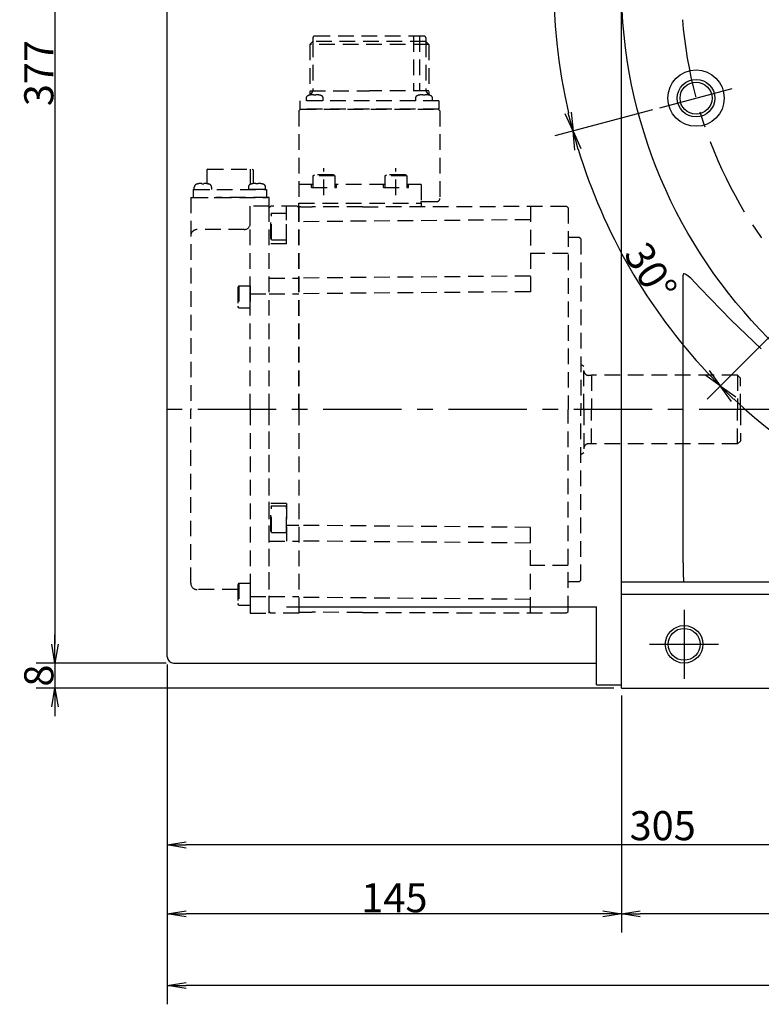
# Model space of a CAD drawing. Extents: x 67 to 1747, y 12 to 1380.
# Drawn here: x 1064 to 1301, y 314 to 628 of the extents above; entities that cross this region are included whole.
import ezdxf

# ---------------------------------------------------------------- set-up
doc = ezdxf.new("R2010")
doc.units = 0
doc.header["$LTSCALE"] = 20
doc.linetypes.add('CENTER', pattern=[2, 1.25, -0.25, 0.25, -0.25])
doc.linetypes.add('HIDDEN', pattern=[0.375, 0.25, -0.125])
doc.layers.get('0').update_dxf_attribs({"linetype": 'CONTINUOUS'})
doc.layers.add('MAIN0', color=7, linetype='CONTINUOUS')
doc.dimstyles.new('MAIN003', dxfattribs={"dimtxt": 9.3, "dimasz": 6, "dimexe": 6, "dimexo": 2.4, "dimgap": 0.09, "dimtad": 1, "dimdec": 3, "dimtxsty": 'STANDARD', "dimcen": 0.09, "dimaunit": 1, "dimazin": 3, "dimtfac": 0.903226, "dimtdec": 4, "dimtmove": 0, "dimatfit": 3, "dimtvp": 0.553763, "dimtolj": 1, "dimtzin": 0})

# ---------------------------------------------------------------- blocks, each defined once
blk = doc.blocks.new('_OPEN')
at = {"color": 0, "linetype": 'BYBLOCK'}
for p, q in [((-1, 0.166667), (0, 0)), ((0, 0), (-1, -0.166667)), ((0, 0), (-1, 0))]:
    blk.add_line(p, q, dxfattribs=at)
blk = doc.blocks.new('*D66')
at = {"layer": 'MAIN0', "color": 0, "linetype": 'BYBLOCK'}
for p, q in [((1253.57, 799.72), (1069.09, 799.72)), ((1075.09, 793.72), (1075.09, 428.72)), ((1110.57, 422.72), (1069.09, 422.72))]:
    blk.add_line(p, q, dxfattribs=at)
at = {"layer": 'MAIN0', "color": 0, "linetype": 'BYBLOCK', "xscale": 6, "yscale": 6, "zscale": 6}
for p, rotation in [((1075.09, 799.72), 90), ((1075.09, 422.72), 270)]:
    blk.add_blockref('_OPEN', p, dxfattribs=dict(at, rotation=rotation))
at = {"layer": 'MAIN0', "color": 0, "linetype": 'BYBLOCK', "insert": (1069.94, 611.22), "char_height": 9.3, "attachment_point": 5, "rotation": 90}
blk.add_mtext('\\A1;377', dxfattribs=at)
blk = doc.blocks.new('*D67')
at = {"layer": 'MAIN0', "color": 0, "linetype": 'BYBLOCK'}
for p, q in [((1075.09, 428.72), (1075.09, 431.72)), ((1110.57, 422.72), (1069.09, 422.72)), ((1075.09, 422.72), (1075.09, 414.72)), ((1253.57, 414.72), (1069.09, 414.72)), ((1075.09, 408.72), (1075.09, 405.72))]:
    blk.add_line(p, q, dxfattribs=at)
at = {"layer": 'MAIN0', "color": 0, "linetype": 'BYBLOCK', "xscale": 6, "yscale": 6, "zscale": 6}
for p, rotation in [((1075.09, 422.72), 270), ((1075.09, 414.72), 90)]:
    blk.add_blockref('_OPEN', p, dxfattribs=dict(at, rotation=rotation))
at = {"layer": 'MAIN0', "color": 0, "linetype": 'BYBLOCK', "insert": (1069.94, 418.72), "char_height": 9.3, "attachment_point": 5, "rotation": 90}
blk.add_mtext('\\A1;8', dxfattribs=at)
blk = doc.blocks.new('*D71')
at = {"layer": 'MAIN0', "color": 0, "linetype": 'BYBLOCK'}
for p, q in [((1110.97, 422.32), (1110.97, 358.62)), ((1415.97, 393.28), (1415.97, 358.62)), ((1409.97, 364.62), (1116.97, 364.62))]:
    blk.add_line(p, q, dxfattribs=at)
at = {"layer": 'MAIN0', "color": 0, "linetype": 'BYBLOCK', "xscale": 6, "yscale": 6, "zscale": 6}
for p, rotation in [((1110.97, 364.62), 180), ((1415.97, 364.62), 360)]:
    blk.add_blockref('_OPEN', p, dxfattribs=dict(at, rotation=rotation))
at = {"layer": 'MAIN0', "color": 0, "linetype": 'BYBLOCK', "insert": (1269.13, 370.77), "char_height": 9.3, "attachment_point": 5}
blk.add_mtext('\\A1;305', dxfattribs=at)
blk = doc.blocks.new('*D72')
at = {"layer": 'MAIN0', "color": 0, "linetype": 'BYBLOCK'}
for p, q in [((1255.97, 412.32), (1255.97, 336.6)), ((1575.97, 412.32), (1575.97, 336.6)), ((1569.97, 342.6), (1261.97, 342.6))]:
    blk.add_line(p, q, dxfattribs=at)
at = {"layer": 'MAIN0', "color": 0, "linetype": 'BYBLOCK', "xscale": 6, "yscale": 6, "zscale": 6}
for p, rotation in [((1255.97, 342.6), 180), ((1575.97, 342.6), 360)]:
    blk.add_blockref('_OPEN', p, dxfattribs=dict(at, rotation=rotation))
at = {"layer": 'MAIN0', "color": 0, "linetype": 'BYBLOCK', "insert": (1415.97, 347.75), "char_height": 9.3, "attachment_point": 5}
blk.add_mtext('\\A1;320', dxfattribs=at)
blk = doc.blocks.new('*D73')
at = {"layer": 'MAIN0', "color": 0, "linetype": 'BYBLOCK'}
for p, q in [((1110.97, 422.32), (1110.97, 336.6)), ((1255.97, 412.32), (1255.97, 336.6)), ((1249.97, 342.6), (1116.97, 342.6))]:
    blk.add_line(p, q, dxfattribs=at)
at = {"layer": 'MAIN0', "color": 0, "linetype": 'BYBLOCK', "xscale": 6, "yscale": 6, "zscale": 6}
for p, rotation in [((1110.97, 342.6), 180), ((1255.97, 342.6), 360)]:
    blk.add_blockref('_OPEN', p, dxfattribs=dict(at, rotation=rotation))
at = {"layer": 'MAIN0', "color": 0, "linetype": 'BYBLOCK', "insert": (1183.47, 347.75), "char_height": 9.3, "attachment_point": 5}
blk.add_mtext('\\A1;145', dxfattribs=at)
blk = doc.blocks.new('*D74')
at = {"layer": 'MAIN0', "color": 0, "linetype": 'BYBLOCK'}
for p, q in [((1110.97, 422.32), (1110.97, 313.7)), ((1575.97, 412.32), (1575.97, 313.7)), ((1569.97, 319.7), (1116.97, 319.7))]:
    blk.add_line(p, q, dxfattribs=at)
at = {"layer": 'MAIN0', "color": 0, "linetype": 'BYBLOCK', "xscale": 6, "yscale": 6, "zscale": 6}
for p, rotation in [((1110.97, 319.7), 180), ((1575.97, 319.7), 360)]:
    blk.add_blockref('_OPEN', p, dxfattribs=dict(at, rotation=rotation))
at = {"layer": 'MAIN0', "color": 0, "linetype": 'BYBLOCK', "insert": (1343.47, 324.85), "char_height": 9.3, "attachment_point": 5}
blk.add_mtext('\\A1;465', dxfattribs=at)
blk = doc.blocks.new('*D81')
at = {"layer": 'MAIN0', "color": 0, "linetype": 'BYBLOCK'}
for p, q in [((1306.09, 749.6), (1283.28, 772.41)), ((1265.86, 599.5), (1234.71, 591.15))]:
    blk.add_line(p, q, dxfattribs=at)
blk.add_arc((1415.97, 639.72), 181.65, 136.8925, 193.1075, dxfattribs=at)
at = {"layer": 'MAIN0', "color": 0, "linetype": 'BYBLOCK', "xscale": 6, "yscale": 6, "zscale": 6}
for p, rotation in [((1287.52, 768.17), 44.99999999997107), ((1240.5, 592.7), 284.9999999999844)]:
    blk.add_blockref('_OPEN', p, dxfattribs=dict(at, rotation=rotation))
at = {"layer": 'MAIN0', "color": 0, "linetype": 'BYBLOCK', "insert": (1241.05, 705.29), "char_height": 9.3, "attachment_point": 5, "rotation": 69.4494}
blk.add_mtext('\\A1;60°', dxfattribs=at)
blk = doc.blocks.new('*D82')
at = {"layer": 'MAIN0', "color": 0, "linetype": 'BYBLOCK'}
for p, q in [((1265.86, 599.5), (1234.71, 591.15)), ((1306.09, 529.84), (1283.28, 507.03))]:
    blk.add_line(p, q, dxfattribs=at)
blk.add_arc((1415.97, 639.72), 181.65, 196.8925, 223.1075, dxfattribs=at)
at = {"layer": 'MAIN0', "color": 0, "linetype": 'BYBLOCK', "xscale": 6, "yscale": 6, "zscale": 6}
for p, rotation in [((1240.5, 592.7), 104.9999999999845), ((1287.52, 511.27), 315.0000000000003)]:
    blk.add_blockref('_OPEN', p, dxfattribs=dict(at, rotation=rotation))
at = {"layer": 'MAIN0', "color": 0, "linetype": 'BYBLOCK', "insert": (1265.3, 547.78), "char_height": 9.3, "attachment_point": 5, "rotation": 301.3905}
blk.add_mtext('\\A1;30°', dxfattribs=at)
blk = doc.blocks.new('*D83')
at = {"layer": 'MAIN0', "color": 0, "linetype": 'BYBLOCK'}
for p, q in [((1306.09, 529.84), (1283.28, 507.03)), ((1525.85, 529.84), (1548.66, 507.03))]:
    blk.add_line(p, q, dxfattribs=at)
blk.add_arc((1415.97, 639.72), 181.65, 226.8925, 313.1075, dxfattribs=at)
at = {"layer": 'MAIN0', "color": 0, "linetype": 'BYBLOCK', "xscale": 6, "yscale": 6, "zscale": 6}
for p, rotation in [((1287.52, 511.27), 135.0000000000002), ((1544.42, 511.27), 45.00000000000023)]:
    blk.add_blockref('_OPEN', p, dxfattribs=dict(at, rotation=rotation))
at = {"layer": 'MAIN0', "color": 0, "linetype": 'BYBLOCK', "insert": (1429.7, 463.75), "char_height": 9.3, "attachment_point": 5, "rotation": 4.4603}
blk.add_mtext('\\A1;90°', dxfattribs=at)

msp = doc.modelspace()

# ---------------------------------------------------------------- linework, layer by layer
at = {"layer": 'MAIN0', "color": 7, "linetype": 'CONTINUOUS'}
for p, q in [((1255.9694, 414.7194), (1255.9694, 799.7194)), ((1110.9694, 424.7194), (1110.9694, 705.5647)), ((1275.6803, 546.9195), (1275.6554, 546.6965)), ((1275.6554, 454.7194), (1275.6554, 546.6965)), ((1275.7285, 547.0332), (1275.6803, 546.9195)), ((1275.7809, 547.0932), (1275.7285, 547.0332)), ((1275.8501, 547.1329), (1275.7809, 547.0932)), ((1275.9611, 547.1505), (1275.8501, 547.1329)), ((1276.0715, 547.1367), (1275.9611, 547.1505)), ((1276.3535, 547.0273), (1276.0715, 547.1367)), ((1276.8599, 546.7004), (1276.3535, 547.0273)), ((1278.07, 545.6544), (1276.8599, 546.7004)), ((1281.1153, 542.5461), (1278.07, 545.6544)), ((1290.9685, 532.2498), (1281.1153, 542.5461)), ((1300.6117, 523.1664), (1290.9685, 532.2498)), ((1275.6554, 454.7194), (1275.6595, 453.5489)), ((1275.6595, 453.5489), (1275.6714, 452.4233)), ((1275.6714, 452.4233), (1275.6907, 451.386)), ((1275.6907, 451.386), (1275.7168, 450.4768)), ((1275.7168, 450.4768), (1275.7485, 449.7306)), ((1255.9694, 448.7194), (1575.9694, 448.7194)), ((1275.7485, 449.7306), (1275.7848, 449.1761)), ((1275.7848, 449.1761), (1275.8241, 448.8347)), ((1275.8241, 448.8347), (1275.8649, 448.7194)), ((1255.9694, 444.7194), (1575.9694, 444.7194)), ((1148.9694, 440.7194), (1247.9694, 440.7194)), ((1247.9694, 415.7194), (1247.9694, 440.7194)), ((1112.9694, 422.7194), (1247.9694, 422.7194)), ((1247.9694, 415.7194), (1255.9694, 415.7194)), ((1255.9694, 414.7194), (1406.9694, 414.7194))]:
    msp.add_line(p, q, dxfattribs=at)
at = {"layer": 'MAIN0', "color": 7, "linetype": 'HIDDEN'}
for p, q in [((1192.9694, 623.0191), (1158.0395, 623.0191)), ((1189.5446, 623.0191), (1189.5446, 605.5191)), ((1191.4849, 623.0191), (1191.4849, 605.5191)), ((1157.4694, 621.3191), (1156.4694, 620.3191)), ((1194.4694, 620.3191), (1156.4694, 620.3191)), ((1156.4694, 620.3191), (1156.4694, 604.1876)), ((1157.4694, 622.5191), (1157.4694, 621.3191)), ((1193.4694, 621.3191), (1157.4694, 621.3191)), ((1157.4694, 621.3191), (1157.4694, 605.5191)), ((1193.4694, 622.5191), (1193.4694, 621.3191)), ((1193.4694, 621.3191), (1193.4694, 605.5191)), ((1193.4694, 621.3191), (1194.4694, 620.3191)), ((1194.4694, 620.3191), (1194.4694, 604.1876)), ((1156.4008, 604.1717), (1156.3685, 604.1717)), ((1156.4694, 605.5191), (1175.4694, 605.5191)), ((1157.4694, 605.5191), (1156.732, 604.2418)), ((1158.3441, 604.1717), (1157.6947, 604.1717)), ((1159.6703, 604.1717), (1159.638, 604.1717)), ((1194.4694, 605.5191), (1175.4694, 605.5191)), ((1191.3008, 604.1717), (1191.2685, 604.1717)), ((1193.2441, 604.1717), (1192.5947, 604.1717)), ((1193.4694, 605.5191), (1194.2069, 604.2418)), ((1194.5703, 604.1717), (1194.538, 604.1717)), ((1175.4694, 602.3691), (1153.2694, 602.3691)), ((1153.2694, 602.3691), (1153.2694, 599.6691)), ((1155.2694, 603.1083), (1155.2694, 602.3691)), ((1160.7694, 602.3691), (1160.7694, 603.1083)), ((1197.6695, 602.3691), (1175.4695, 602.3691)), ((1190.1694, 603.1083), (1190.1694, 602.3691)), ((1195.6694, 602.3691), (1195.6694, 603.1083)), ((1197.6694, 602.3691), (1197.6694, 599.6691)), ((1153.4694, 599.6691), (1152.9694, 599.1691)), ((1152.9694, 599.1691), (1152.9694, 569.6691)), ((1175.4694, 599.6691), (1153.2694, 599.6691)), ((1153.4694, 599.6691), (1197.4694, 599.6691)), ((1197.6694, 599.6691), (1175.4695, 599.6691)), ((1197.9694, 599.1691), (1197.4694, 599.6691)), ((1197.9694, 599.1691), (1197.9694, 571.1691)), ((1123.8654, 580.5702), (1123.5654, 580.2702)), ((1123.5654, 580.2702), (1123.5654, 575.9033)), ((1123.8654, 580.5702), (1138.0654, 580.5702)), ((1123.8654, 580.5702), (1138.0654, 580.5702)), ((1137.3671, 580.5694), (1137.3671, 575.636)), ((1138.0654, 580.5702), (1138.3654, 580.2702)), ((1138.3654, 580.2702), (1138.3654, 575.9033)), ((1160.9694, 572.2558), (1160.9694, 580.8392)), ((1183.9694, 572.2558), (1183.9694, 580.8392)), ((1120.6845, 575.8228), (1120.7168, 575.8228)), ((1122.0107, 575.8228), (1122.6601, 575.8228)), ((1123.954, 575.8228), (1123.9863, 575.8228)), ((1137.9768, 575.8228), (1137.9445, 575.8228)), ((1139.9201, 575.8228), (1139.2707, 575.8228)), ((1141.2463, 575.8228), (1141.214, 575.8228)), ((1157.4694, 578.3691), (1157.9889, 578.6691)), ((1157.4694, 578.3691), (1157.4694, 574.6691)), ((1164.4694, 578.3691), (1157.4694, 578.3691)), ((1163.9499, 578.6691), (1157.9889, 578.6691)), ((1164.4694, 578.3691), (1163.9499, 578.6691)), ((1164.4694, 578.3691), (1164.4694, 574.6691)), ((1180.4694, 578.3691), (1180.9889, 578.6691)), ((1180.4694, 578.3691), (1180.4694, 574.6691)), ((1187.4694, 578.3691), (1180.4694, 578.3691)), ((1186.9499, 578.6691), (1180.9889, 578.6691)), ((1187.4694, 578.3691), (1186.9499, 578.6691)), ((1187.4694, 578.3691), (1187.4694, 574.6691)), ((1119.2654, 574.0202), (1142.6654, 574.0202)), ((1119.2654, 574.0202), (1119.2654, 571.5202)), ((1119.5854, 574.0202), (1119.5854, 574.7594)), ((1119.5854, 574.0202), (1125.0854, 574.0202)), ((1125.0854, 574.7594), (1125.0854, 574.0202)), ((1136.8454, 574.7594), (1136.8454, 574.0202)), ((1142.3454, 574.0202), (1136.8454, 574.0202)), ((1142.3454, 574.0202), (1142.3454, 574.7594)), ((1142.6654, 574.0202), (1142.6654, 571.5202)), ((1157.4694, 575.6122), (1152.9694, 575.6122)), ((1156.9694, 574.6691), (1156.9694, 575.6122)), ((1156.9694, 574.6691), (1164.9694, 574.6691)), ((1180.4694, 575.6122), (1164.4694, 575.6122)), ((1164.9694, 574.6691), (1164.9694, 575.6122)), ((1179.9694, 574.6691), (1179.9694, 575.6122)), ((1179.9694, 574.6691), (1187.9694, 574.6691)), ((1191.9694, 575.6122), (1187.4694, 575.6122)), ((1187.9694, 574.6691), (1187.9694, 575.6122)), ((1191.9694, 575.6122), (1191.9694, 569.6691)), ((1118.4657, 571.5202), (1118.4657, 503.7202)), ((1118.4657, 571.5202), (1132.9657, 571.5202)), ((1118.9657, 571.5202), (1142.9657, 571.5202)), ((1143.4657, 571.5202), (1126.4657, 571.5202)), ((1143.4657, 568.7202), (1143.4657, 571.5202)), ((1152.9694, 569.6691), (1191.9694, 569.6691)), ((1152.9694, 569.6691), (1191.9694, 569.6691)), ((1152.9694, 568.4723), (1152.9694, 569.6691)), ((1191.9694, 570.1691), (1196.9694, 570.1691)), ((1191.9694, 569.6691), (1191.9694, 570.1691)), ((1191.9694, 569.6691), (1191.9694, 568.5829)), ((1137.4657, 503.7202), (1137.4657, 568.7202)), ((1143.4657, 568.7202), (1137.4657, 568.7202)), ((1143.4657, 568.7202), (1137.4657, 568.7202)), ((1137.4657, 563.2202), (1137.4657, 568.7202)), ((1143.4657, 568.7202), (1139.4657, 568.7202)), ((1143.4657, 568.7202), (1139.4657, 568.7202)), ((1143.4657, 503.7202), (1143.4657, 568.7202)), ((1143.4657, 568.2202), (1143.9657, 568.7202)), ((1143.4657, 568.2202), (1143.9657, 568.7202)), ((1143.4657, 568.2202), (1143.9657, 568.7202)), ((1143.4657, 568.2202), (1143.9657, 568.7202)), ((1143.9657, 568.7202), (1143.4657, 568.2202)), ((1143.4657, 503.7202), (1143.4657, 568.2202)), ((1152.4694, 568.7202), (1143.9657, 568.7202)), ((1144.2694, 566.4694), (1143.9694, 565.9498)), ((1144.2694, 557.9694), (1144.2694, 566.4694)), ((1144.2694, 566.4694), (1148.9694, 566.4694)), ((1148.9694, 556.7194), (1148.9694, 568.7281)), ((1148.9694, 557.9694), (1148.9694, 566.4694)), ((1152.9694, 568.2202), (1152.4694, 568.7202)), ((1152.9694, 568.7196), (1152.9694, 503.7194)), ((1152.9694, 503.7194), (1152.9694, 568.7194)), ((1152.9694, 566.1963), (1152.9694, 568.7194)), ((1153.4694, 568.4723), (1152.9694, 568.4723)), ((1153.4694, 568.4723), (1157.268, 568.4832)), ((1173.268, 568.5292), (1157.268, 568.4832)), ((1173.268, 568.5292), (1238.4694, 568.7165)), ((1226.9694, 568.6849), (1226.9694, 541.3696)), ((1238.4694, 568.7165), (1238.9694, 568.218)), ((1238.9694, 568.218), (1238.9694, 503.7194)), ((1143.9694, 558.489), (1143.9694, 565.9498)), ((1226.9694, 564.3696), (1152.9694, 563.7194)), ((1135.5452, 561.2202), (1120.4657, 561.2202)), ((1144.2694, 557.9694), (1143.9694, 558.489)), ((1144.2694, 557.9694), (1148.9694, 557.9694)), ((1242.4694, 558.7194), (1238.9694, 558.7194)), ((1242.9694, 558.2194), (1242.4694, 558.7194)), ((1242.9694, 558.2194), (1242.9694, 503.7194)), ((1148.9694, 556.7194), (1143.4657, 556.7194)), ((1238.9694, 553.551), (1226.9694, 553.551)), ((1143.4657, 545.7192), (1152.9694, 545.7192)), ((1226.9694, 546.3739), (1152.9694, 545.7238)), ((1133.7657, 543.2198), (1133.4657, 542.7003)), ((1133.4657, 542.7003), (1133.4657, 536.7393)), ((1133.7657, 543.2198), (1137.4657, 543.2198)), ((1133.7657, 543.2198), (1133.7657, 536.2198)), ((1137.4657, 536.2202), (1137.4657, 543.2202)), ((1137.4657, 543.2198), (1137.4657, 536.2198)), ((1226.9694, 541.3696), (1152.9694, 540.7194)), ((1137.4657, 540.6572), (1143.4657, 540.6572)), ((1143.4657, 540.6562), (1152.9694, 540.6562)), ((1133.7657, 536.2198), (1133.4657, 536.7393)), ((1133.7657, 536.2198), (1137.4657, 536.2198)), ((1243.9693, 517.5194), (1242.9694, 518.1443)), ((1243.9694, 503.7194), (1243.9694, 517.5194)), ((1246.1682, 514.6453), (1245.4695, 514.6453)), ((1246.3485, 514.7199), (1246.1682, 514.6453)), ((1246.3485, 514.7199), (1246.3484, 503.72)), ((1293.0189, 514.7198), (1246.3485, 514.7199)), ((1293.0189, 514.7198), (1293.0189, 503.7194)), ((1293.0189, 514.7198), (1293.9693, 513.7694)), ((1293.9692, 503.7198), (1293.9693, 513.7698)), ((1118.4657, 448.2202), (1118.4657, 503.7202)), ((1137.4657, 503.7202), (1137.4657, 438.7202)), ((1143.4657, 438.7202), (1143.4657, 503.7202)), ((1143.4657, 439.2202), (1143.4657, 503.7202)), ((1152.9694, 503.7202), (1152.9694, 438.7202)), ((1152.9694, 503.7202), (1152.9694, 438.7202)), ((1152.9694, 503.7194), (1152.9694, 438.7107)), ((1238.9694, 439.2209), (1238.9694, 503.7194)), ((1242.9694, 449.2194), (1242.9694, 503.7194)), ((1243.9694, 503.7194), (1243.9694, 489.9194)), ((1246.3485, 492.7189), (1246.3484, 503.7189)), ((1293.0189, 492.7191), (1293.0189, 503.7194)), ((1293.9692, 503.719), (1293.9693, 493.6691)), ((1246.1682, 492.7936), (1245.4695, 492.7936)), ((1246.3485, 492.7189), (1246.1682, 492.7936)), ((1293.0189, 492.7191), (1246.3485, 492.7189)), ((1293.0189, 492.7191), (1293.9693, 493.6694)), ((1243.9693, 489.9195), (1242.9694, 489.2946)), ((1148.9694, 473.7194), (1143.4657, 473.7194)), ((1144.2694, 472.9694), (1143.9694, 472.4498)), ((1143.9694, 464.989), (1143.9694, 472.4498)), ((1144.2694, 464.4694), (1144.2694, 472.9694)), ((1144.2694, 472.9694), (1148.9694, 472.9694)), ((1148.9694, 473.7194), (1148.9694, 461.7196)), ((1148.9694, 464.4694), (1148.9694, 472.9694)), ((1148.9694, 466.7827), (1152.9694, 466.7827)), ((1226.9694, 466.0693), (1152.9694, 466.7194)), ((1226.9694, 438.7539), (1226.9694, 466.0693)), ((1144.2694, 464.4694), (1143.9694, 464.989)), ((1144.2694, 464.4694), (1148.9694, 464.4694)), ((1143.4657, 461.7196), (1152.9694, 461.7196)), ((1226.9694, 461.0649), (1152.9694, 461.7151)), ((1238.9694, 453.8878), (1226.9694, 453.8878)), ((1133.7657, 448.2198), (1133.4657, 447.7003)), ((1133.4657, 447.7003), (1133.4657, 441.7393)), ((1133.7657, 448.2198), (1137.4657, 448.2198)), ((1133.7657, 448.2198), (1133.7657, 441.2198)), ((1137.4657, 448.2198), (1137.4657, 441.2198)), ((1242.4694, 448.7194), (1238.9694, 448.7194)), ((1242.9694, 449.2194), (1242.4694, 448.7194)), ((1133.4657, 446.2202), (1120.4657, 446.2202)), ((1133.4657, 446.2202), (1126.4657, 446.2202)), ((1137.4657, 444.0333), (1143.4657, 444.0333)), ((1143.4657, 444.0327), (1152.9694, 444.0327)), ((1226.9694, 443.0693), (1152.9694, 443.7194)), ((1133.7657, 441.2198), (1133.4657, 441.7393)), ((1133.7657, 441.2198), (1137.4657, 441.2198)), ((1137.4657, 438.7202), (1143.4657, 438.7202)), ((1143.4657, 439.2202), (1143.9657, 438.7202)), ((1143.4657, 439.2195), (1143.9657, 438.7195)), ((1152.9694, 438.72), (1143.9657, 438.7202)), ((1152.9694, 439.2151), (1153.2151, 438.9673)), ((1153.2151, 438.9673), (1157.268, 438.9556)), ((1173.268, 438.9097), (1157.268, 438.9556)), ((1173.268, 438.9097), (1238.4694, 438.7223)), ((1238.4694, 438.7223), (1238.9694, 439.2209))]:
    msp.add_line(p, q, dxfattribs=at)
at = {"layer": 'MAIN0', "color": 3, "linetype": 'CENTER'}
for p, q in [((1268.1828, 600.1201), (1291.365, 606.3318)), ((1275.9694, 439.7194), (1275.9694, 417.7194)), ((1264.9694, 428.7194), (1286.9694, 428.7194))]:
    msp.add_line(p, q, dxfattribs=at)
at = {"layer": 'MAIN0', "color": 7, "linetype": 'CENTER'}
msp.add_line((1305.7526, 503.7194), (1108.8789, 503.7194), dxfattribs=at)
at = {"layer": 'MAIN0', "color": 7, "linetype": 'CONTINUOUS'}
for centre, radius in [((1415.9694, 639.7194), 160), ((1279.7739, 603.2259), 6), ((1279.7739, 603.2259), 5.1)]:
    msp.add_circle(centre, radius, dxfattribs=at)
at = {"layer": 'MAIN0', "color": 3, "linetype": 'CONTINUOUS'}
for centre, radius in [((1279.7739, 603.2259), 9), ((1275.9694, 428.7194), 6), ((1275.9694, 428.7194), 5.1)]:
    msp.add_circle(centre, radius, dxfattribs=at)
at = {"layer": 'MAIN0', "color": 3, "linetype": 'CENTER'}
msp.add_arc((1415.9694, 639.7194), 141, 349.619757, 597.280177, dxfattribs=at)
at = {"layer": 'MAIN0', "color": 7, "linetype": 'HIDDEN'}
for centre, radius, start, end in [((1157.9694, 622.5191), 0.5, 90, 180), ((1192.9694, 622.5191), 0.5, 0, 90), ((1156.2694, 603.1083), 1, 106.957763, 180), ((1158.0194, 597.3691), 7, 103.641085, 106.957763), ((1158.0194, 597.3691), 7, 73.042237, 76.358915), ((1159.7694, 603.1083), 1, 0, 73.042237), ((1191.1694, 603.1083), 1, 106.957763, 180), ((1192.9194, 597.3691), 7, 103.641085, 106.957763), ((1192.9194, 597.3691), 7, 73.042237, 76.358915), ((1194.6694, 603.1083), 1, 0, 73.042237), ((1120.5854, 574.7594), 1, 106.957763, 180), ((1122.3354, 569.0202), 7, 103.641085, 106.957763), ((1122.3354, 569.0202), 7, 73.042237, 76.358915), ((1124.0854, 574.7594), 1, 0, 73.042237), ((1137.8454, 574.7594), 1, 106.957763, 180), ((1139.5954, 569.0202), 7, 103.641085, 106.957763), ((1139.5954, 569.0202), 7, 73.042237, 76.358915), ((1141.3454, 574.7594), 1, 0, 73.042237), ((1196.9694, 571.1691), 1, 270, 360), ((1135.4657, 563.2186), 2, 270, 360), ((1120.4657, 559.2202), 2, 90, 180), ((1245.4695, 516.1453), 1.5, 179.999555, 269.999562), ((1245.4695, 491.2936), 1.5, 90.000438, 180.000445), ((1120.4657, 448.2202), 2, 180, 270)]:
    msp.add_arc(centre, radius, start, end, dxfattribs=at)
at = {"layer": 'MAIN0', "color": 7, "linetype": 'CONTINUOUS'}
msp.add_arc((1112.9694, 424.7194), 2, 180, 270, dxfattribs=at)
at = {"layer": 'MAIN0', "color": 7, "linetype": 'HIDDEN'}
for centre, major_axis, ratio, start_param, end_param in [((1158.0132, 597.3691), (0, -6.9911), 0.9998477, 3.27424836, 3.3743691), ((1157.7403, 597.3691), (0, -6.9663), 0.91354529, 3.17941236, 3.24416282), ((1157.3926, 597.3691), (0, -6.9663), 0.40673703, 3.03902249, 3.10377294), ((1157.6665, 597.3691), (0, -6.9911), 0.01745241, 2.90881621, 3.00893695), ((1157.6665, 597.3691), (0, -6.9911), 0.01745241, 2.90913849, 3.00893695), ((1158.3723, 597.3691), (0, -6.9911), 0.01745241, 3.27424836, 3.3743691), ((1158.6463, 597.3691), (0, -6.9663), 0.40673703, 3.17941236, 3.24416282), ((1158.2985, 597.3691), (0, -6.9663), 0.91354529, 3.03902249, 3.10377294), ((1158.0256, 597.3691), (0, -6.9911), 0.9998477, 2.90881621, 3.00893695), ((1192.9132, 597.3691), (0, -6.9911), 0.9998477, 3.27424836, 3.3743691), ((1192.6403, 597.3691), (0, -6.9663), 0.91354529, 3.17941236, 3.24416282), ((1192.2926, 597.3691), (0, -6.9663), 0.40673703, 3.03902249, 3.10377294), ((1192.5665, 597.3691), (0, -6.9911), 0.01745241, 2.90881621, 3.00893695), ((1192.5665, 597.3691), (0, -6.9911), 0.01745241, 2.90913849, 3.00893695), ((1193.2723, 597.3691), (0, -6.9911), 0.01745241, 3.27424836, 3.3743691), ((1193.5463, 597.3691), (0, -6.9663), 0.40673703, 3.17941236, 3.24416282), ((1193.1985, 597.3691), (0, -6.9663), 0.91354529, 3.03902249, 3.10377294), ((1192.9256, 597.3691), (0, -6.9911), 0.9998477, 2.90881621, 3.00893695), ((1122.3292, 569.0202), (0, 6.9911), 0.9998477, 0.1326557, 0.23277644), ((1122.0563, 569.0202), (0, 6.9663), 0.91354529, 0.03781971, 0.10257016), ((1121.7085, 569.0202), (0, 6.9663), 0.40673703, 6.18061514, 6.2453656), ((1121.9825, 569.0202), (0, 6.9911), 0.01745241, 6.05040886, 6.1505296), ((1122.6883, 569.0202), (0, 6.9911), 0.01745241, 0.13265571, 0.23277645), ((1122.6883, 569.0202), (0, 6.9911), 0.01745241, 0.13265571, 0.23245416), ((1122.9623, 569.0202), (0, 6.9663), 0.40673703, 0.03781971, 0.10257016), ((1122.9623, 569.0202), (0, 6.9663), 0.40673703, 0.10244638, 0.10257016), ((1122.6145, 569.0202), (0, 6.9663), 0.91354529, 6.18061514, 6.2453656), ((1122.3416, 569.0202), (0, 6.9911), 0.9998477, 6.05040886, 6.1505296), ((1139.5892, 569.0202), (0, 6.9911), 0.9998477, 0.13265571, 0.23277645), ((1139.3163, 569.0202), (0, 6.9663), 0.91354529, 0.03781971, 0.10257016), ((1138.9685, 569.0202), (0, 6.9663), 0.40673703, 6.18061514, 6.2453656), ((1139.2425, 569.0202), (0, 6.9911), 0.01745241, 6.05073114, 6.1505296), ((1139.2425, 569.0202), (0, 6.9911), 0.01745241, 6.05040886, 6.1505296), ((1139.9483, 569.0202), (0, 6.9911), 0.01745241, 0.1326557, 0.23277645), ((1140.2223, 569.0202), (0, 6.9663), 0.40673703, 0.03781971, 0.10257016), ((1139.8745, 569.0202), (0, 6.9663), 0.91354529, 6.18061514, 6.2453656), ((1139.6016, 569.0202), (0, 6.9911), 0.9998477, 6.05040886, 6.1505296)]:
    msp.add_ellipse(centre, major_axis=major_axis, ratio=ratio, start_param=start_param, end_param=end_param, dxfattribs=at)

# ---------------------------------------------------------------- dimensions: what is measured, and where the dimension line sits
at = {"layer": 'MAIN0', "color": 3, "linetype": 'CONTINUOUS'}
for base, p1, p2, override, picture, middle in [((1075.0919, 799.7194), (1112.9694, 422.7194), (1255.9694, 799.7194), {"dimasz": 6, "dimblk1": 'OPEN', "dimblk2": 'OPEN', "dimsah": 1}, '*D66', (1074.5919, 611.2194)), ((1075.0919, 422.7194), (1255.9694, 414.7194), (1112.9694, 422.7194), {"dimasz": 6, "dimblk1": 'OPEN', "dimblk2": 'OPEN', "dimsah": 1, "dimatfit": 0}, '*D67', (1074.5919, 418.7194))]:
    dim = msp.add_linear_dim(base=base, p1=p1, p2=p2, angle=90, dimstyle='MAIN003', override=override, dxfattribs=at)
    dim.commit()
    dim.dimension.update_dxf_attribs({"geometry": picture, "text_midpoint": middle})
for base, line1, line2, picture, middle in [((1240.5045, 686.7351), ((1307.7821, 747.9068), (1308.4892, 747.1997)), ((1269.1487, 600.3789), (1268.1828, 600.1201)), '*D81', (1245.4066, 703.662)), ((1258.6519, 548.8921), ((1268.1828, 600.1201), (1269.1487, 600.3789)), ((1308.4892, 532.2392), (1307.7821, 531.5321)), '*D82', (1261.3291, 545.3617)), ((1415.9694, 458.0648), ((1307.7821, 531.5321), (1308.4892, 532.2392)), ((1523.4496, 532.2392), (1524.1567, 531.5321)), '*D83', (1430.0575, 459.1134))]:
    dim = msp.add_angular_dim_2l(base=base, line1=line1, line2=line2, dimstyle='MAIN003', override={"dimasz": 6, "dimblk1": 'OPEN', "dimblk2": 'OPEN', "dimsah": 1, "dimazin": 2}, dxfattribs=at)
    dim.commit()
    dim.dimension.update_dxf_attribs({"geometry": picture, "text_midpoint": middle, "dimtype": 162})
dim = msp.add_linear_dim(base=(1415.9694, 364.6172), p1=(1110.9694, 424.7194), p2=(1415.9694, 395.6837), dimstyle='MAIN003', override={"dimasz": 6, "dimblk1": 'OPEN', "dimblk2": 'OPEN', "dimsah": 1}, dxfattribs=at)
dim.commit()
dim.dimension.update_dxf_attribs({"geometry": '*D71', "text_midpoint": (1269.1268, 366.1172), "dimtype": 160})
for base, p1, p2, picture, middle in [((1255.9694, 342.5986), (1110.9694, 424.7194), (1255.9694, 414.7194), '*D73', (1183.4694, 343.0986)), ((1575.9694, 319.6992), (1110.9694, 424.7194), (1575.9694, 414.7194), '*D74', (1343.4694, 320.1992)), ((1575.9694, 342.5986), (1255.9694, 414.7194), (1575.9694, 414.7194), '*D72', (1415.9694, 343.0986))]:
    dim = msp.add_linear_dim(base=base, p1=p1, p2=p2, dimstyle='MAIN003', override={"dimasz": 6, "dimblk1": 'OPEN', "dimblk2": 'OPEN', "dimsah": 1}, dxfattribs=at)
    dim.commit()
    dim.dimension.update_dxf_attribs({"geometry": picture, "text_midpoint": middle})

doc.saveas('drawing.dxf')
